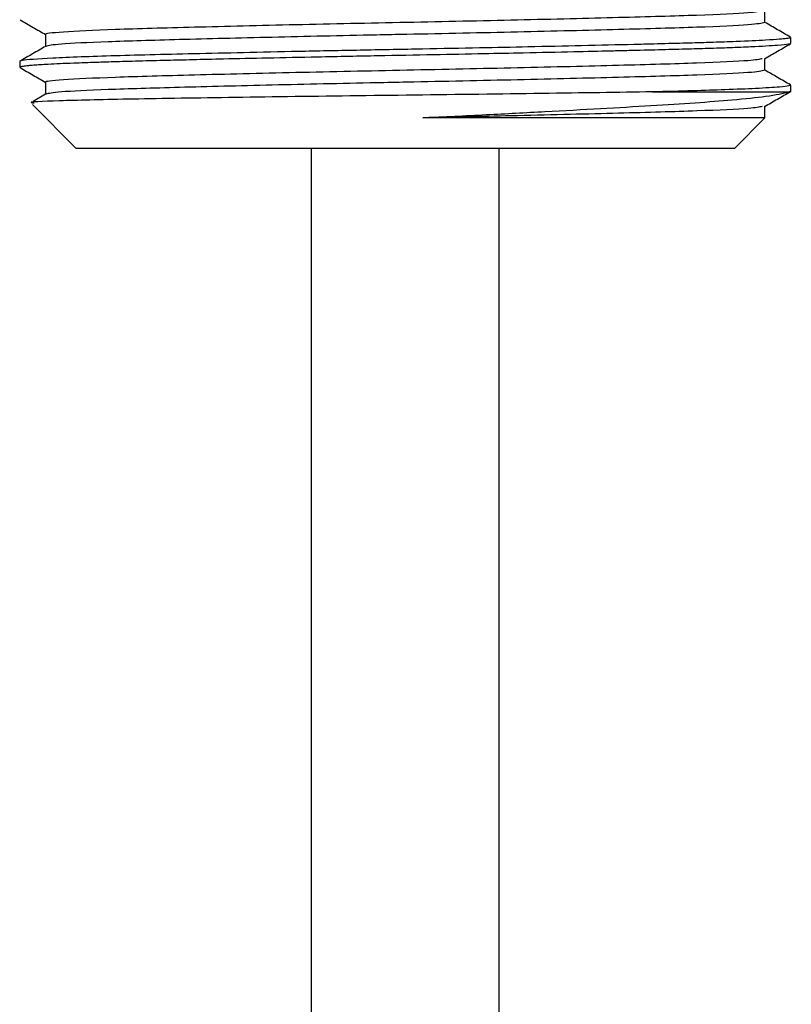
# Model space of a CAD drawing. Units: millimetres. Extents: x 3 to 2496, y 5 to 2495.
# Drawn here: x 2026 to 2047, y 1315 to 1342 of the extents above; entities that cross this region are included whole.
import ezdxf

# ---------------------------------------------------------------- set-up
doc = ezdxf.new("R2010")
doc.units = ezdxf.units.MM

msp = doc.modelspace()

# ---------------------------------------------------------------- linework, layer by layer
at = {"color": 7, "linetype": 'Continuous', "lineweight": 25}
for p, q in [((2046.958, 1340.922), (2046.958, 1341.08)), ((2026.458, 1340.445), (2026.458, 1340.287)), ((2046.958, 1339.629), (2046.958, 1339.81)), ((2027.146, 1339.574), (2026.815, 1339.382)), ((2043.277, 1339.634), (2046.917, 1339.634)), ((2046.928, 1339.643), (2046.917, 1339.634)), ((2026.796, 1339.296), (2027.958, 1338.134)), ((2045.458, 1338.134), (2046.269, 1338.945)), ((2045.458, 1338.134), (2027.958, 1338.134)), ((2034.208, 1338.134), (2034.208, 818.534)), ((2039.208, 818.534), (2039.208, 1338.134))]:
    msp.add_line(p, q, dxfattribs=at)
for points, knots in [([(2046.271, 1341.477), (2046.271, 1341.53), (2046.271, 1341.635), (2046.271, 1341.74), (2046.271, 1341.792)], [0, 0, 0, 0, 0.503351, 1, 1, 1, 1]), ([(2026.468, 1341.548), (2026.583, 1341.482), (2026.809, 1341.351), (2027.035, 1341.221), (2027.145, 1341.157)], [0, 0, 0, 0, 0.508885, 1, 1, 1, 1]), ([(2046.199, 1341.786), (2046.121, 1341.768), (2045.95, 1341.73), (2044.579, 1341.667), (2042.455, 1341.607), (2039.751, 1341.541), (2036.748, 1341.478), (2033.74, 1341.416), (2031.032, 1341.349), (2028.863, 1341.289), (2027.495, 1341.223), (2027.107, 1341.181), (2027.147, 1341.16), (2027.147, 1341.16)], [0, 0, 0, 0, 0.08518, 0.187579, 0.287771, 0.390139, 0.491315, 0.592394, 0.694795, 0.794988, 0.897353, 0.998536, 1, 1, 1, 1]), ([(2046.267, 1341.477), (2046.18, 1341.457), (2046.004, 1341.415), (2044.584, 1341.349), (2042.453, 1341.289), (2039.753, 1341.223), (2037.472, 1341.175), (2035.261, 1341.131), (2033.116, 1341.083), (2030.632, 1341.021), (2028.692, 1340.965), (2027.402, 1340.902), (2027.234, 1340.863), (2027.151, 1340.844)], [0, 0, 0, 0, 0.098882, 0.199945, 0.29883, 0.399862, 0.499718, 0.526698, 0.621929, 0.717354, 0.811002, 0.906791, 1, 1, 1, 1]), ([(2046.948, 1341.089), (2046.834, 1341.155), (2046.608, 1341.285), (2046.382, 1341.416), (2046.271, 1341.48)], [0, 0, 0, 0, 0.506409, 1, 1, 1, 1]), ([(2046.939, 1341.08), (2046.943, 1341.076), (2046.953, 1341.067), (2046.851, 1341.051), (2046.653, 1341.03), (2046.251, 1341.003), (2045.725, 1340.979), (2045.257, 1340.961), (2044.993, 1340.952), (2044.644, 1340.941), (2044.075, 1340.925), (2043.418, 1340.908), (2042.535, 1340.886), (2041.438, 1340.86), (2040.049, 1340.829), (2038.626, 1340.8), (2037.157, 1340.771), (2035.596, 1340.742), (2034.048, 1340.711), (2032.581, 1340.679), (2030.803, 1340.638), (2029.263, 1340.601), (2028.044, 1340.561), (2027.075, 1340.52), (2026.522, 1340.48), (2026.477, 1340.453), (2026.464, 1340.445)], [0, 0, 0, 0, 0.019543, 0.047353, 0.078226, 0.115956, 0.171519, 0.19012, 0.197103, 0.214662, 0.244264, 0.277377, 0.298427, 0.349099, 0.397155, 0.438475, 0.486064, 0.534704, 0.583579, 0.632362, 0.679234, 0.770756, 0.818201, 0.867372, 0.961451, 1, 1, 1, 1]), ([(2027.145, 1341.16), (2027.146, 1341.107), (2027.146, 1341.001), (2027.146, 1340.896), (2027.145, 1340.844)], [0, 0, 0, 0, 0.503748, 1, 1, 1, 1]), ([(2046.936, 1340.913), (2046.925, 1340.908), (2046.892, 1340.894), (2046.608, 1340.866), (2046.058, 1340.834), (2045.374, 1340.806), (2044.781, 1340.786), (2044.15, 1340.768), (2043.449, 1340.749), (2042.776, 1340.733), (2042.027, 1340.715), (2041.106, 1340.694), (2039.968, 1340.669), (2038.718, 1340.643), (2037.42, 1340.617), (2036.216, 1340.594), (2035.185, 1340.575), (2034.199, 1340.555), (2033.069, 1340.531), (2031.966, 1340.507), (2031.084, 1340.486), (2030.33, 1340.468), (2029.616, 1340.45), (2028.998, 1340.433), (2028.415, 1340.415), (2027.799, 1340.393), (2027.23, 1340.367), (2026.873, 1340.345), (2026.663, 1340.327), (2026.53, 1340.311), (2026.445, 1340.297), (2026.47, 1340.289), (2026.476, 1340.287)], [0, 0, 0, 0, 0.022276, 0.070637, 0.133756, 0.170423, 0.201325, 0.230162, 0.261559, 0.292955, 0.311053, 0.346871, 0.392393, 0.426515, 0.468953, 0.515957, 0.539922, 0.566971, 0.61071, 0.651269, 0.681307, 0.707677, 0.739061, 0.770444, 0.79236, 0.827097, 0.875046, 0.912618, 0.931445, 0.957447, 0.990296, 1, 1, 1, 1]), ([(2027.146, 1340.844), (2027.031, 1340.777), (2026.803, 1340.645), (2026.573, 1340.513), (2026.458, 1340.447)], [0, 0, 0, 0, 0.501204, 1, 1, 1, 1]), ([(2046.26, 1340.516), (2046.375, 1340.582), (2046.604, 1340.714), (2046.833, 1340.847), (2046.948, 1340.913)], [0, 0, 0, 0, 0.498741, 1, 1, 1, 1]), ([(2046.199, 1340.516), (2046.121, 1340.498), (2045.95, 1340.46), (2044.579, 1340.397), (2042.455, 1340.337), (2039.751, 1340.271), (2036.748, 1340.208), (2033.74, 1340.146), (2031.032, 1340.079), (2028.863, 1340.019), (2027.495, 1339.953), (2027.107, 1339.911), (2027.147, 1339.89), (2027.147, 1339.89)], [0, 0, 0, 0, 0.085177, 0.187576, 0.287769, 0.390137, 0.491313, 0.592393, 0.694795, 0.794987, 0.897353, 0.998536, 1, 1, 1, 1]), ([(2046.271, 1340.207), (2046.271, 1340.26), (2046.271, 1340.365), (2046.271, 1340.47), (2046.271, 1340.522)], [0, 0, 0, 0, 0.503321, 1, 1, 1, 1]), ([(2026.468, 1340.278), (2026.583, 1340.212), (2026.809, 1340.081), (2027.035, 1339.951), (2027.145, 1339.887)], [0, 0, 0, 0, 0.508912, 1, 1, 1, 1]), ([(2046.267, 1340.207), (2046.18, 1340.187), (2046.004, 1340.145), (2044.584, 1340.079), (2042.453, 1340.019), (2039.753, 1339.953), (2037.472, 1339.905), (2035.261, 1339.861), (2033.116, 1339.813), (2030.632, 1339.751), (2028.692, 1339.695), (2027.402, 1339.632), (2027.234, 1339.593), (2027.151, 1339.573)], [0, 0, 0, 0, 0.098874, 0.199937, 0.298823, 0.399856, 0.499712, 0.526692, 0.621924, 0.717349, 0.810997, 0.906787, 1, 1, 1, 1]), ([(2046.948, 1339.819), (2046.834, 1339.885), (2046.608, 1340.015), (2046.382, 1340.146), (2046.271, 1340.21)], [0, 0, 0, 0, 0.506385, 1, 1, 1, 1]), ([(2027.145, 1339.89), (2027.146, 1339.837), (2027.146, 1339.731), (2027.146, 1339.626), (2027.145, 1339.574)], [0, 0, 0, 0, 0.503778, 1, 1, 1, 1]), ([(2046.937, 1339.819), (2046.945, 1339.817), (2046.978, 1339.807), (2046.917, 1339.789), (2046.668, 1339.759), (2046.101, 1339.725), (2045.282, 1339.691), (2044.357, 1339.662), (2043.645, 1339.643), (2043.277, 1339.634)], [0, 0, 0, 0, 0.037506, 0.154661, 0.31335, 0.517495, 0.694252, 0.841685, 1, 1, 1, 1]), ([(2043.277, 1339.634), (2042.821, 1339.627), (2041.445, 1339.606), (2038.692, 1339.568), (2035.212, 1339.527), (2031.922, 1339.482), (2029.175, 1339.44), (2027.406, 1339.396), (2026.624, 1339.363), (2026.811, 1339.346), (2026.843, 1339.343)], [0, 0, 0, 0, 0.074213, 0.224249, 0.374615, 0.524371, 0.673247, 0.822003, 0.969396, 1, 1, 1, 1]), ([(2037.176, 1338.947), (2037.74, 1338.974), (2038.844, 1339.028), (2040.437, 1339.112), (2041.916, 1339.193), (2043.264, 1339.271), (2044.444, 1339.345), (2045.49, 1339.428), (2046.445, 1339.526), (2046.747, 1339.595), (2046.917, 1339.634)], [0, 0, 0, 0, 0.1192296, 0.2331549, 0.3470803, 0.4610056, 0.57492, 0.6888164, 0.8250014, 1, 1, 1, 1]), ([(2046.26, 1339.246), (2046.375, 1339.312), (2046.604, 1339.444), (2046.833, 1339.577), (2046.948, 1339.643)], [0, 0, 0, 0, 0.498714, 1, 1, 1, 1]), ([(2046.199, 1339.246), (2046.121, 1339.228), (2045.949, 1339.19), (2044.58, 1339.127), (2042.455, 1339.067), (2039.88, 1339.004), (2038.026, 1338.965), (2037.176, 1338.947)], [0, 0, 0, 0, 0.178601, 0.3933205, 0.6034126, 0.8180665, 1, 1, 1, 1]), ([(2046.271, 1338.937), (2046.271, 1338.99), (2046.271, 1339.095), (2046.271, 1339.2), (2046.271, 1339.252)], [0, 0, 0, 0, 0.5032917, 1, 1, 1, 1]), ([(2046.267, 1338.947), (2046.268, 1338.947), (2046.286, 1338.947), (2046.053, 1338.947), (2045.432, 1338.947), (2044.452, 1338.947), (2042.962, 1338.947), (2041.155, 1338.947), (2039.393, 1338.947), (2038.02, 1338.947), (2037.176, 1338.947)], [0, 0, 0, 0, 0.011543, 0.188115, 0.275799, 0.385204, 0.606397, 0.715801, 0.825206, 1, 1, 1, 1])]:
    msp.add_open_spline(points, degree=3, knots=knots, dxfattribs=at)

doc.saveas('drawing.dxf')
